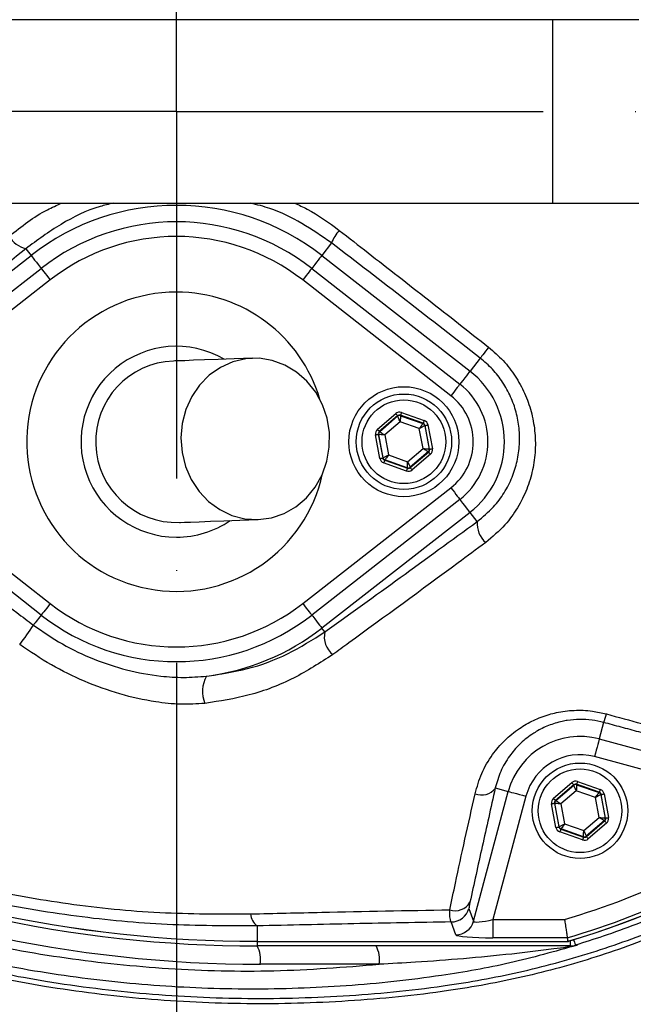
# Model space of a CAD drawing. Extents: x 0 to 10040, y 0 to 6534.
# Drawn here: x 3483 to 3567, y 1185 to 1319 of the extents above; entities that cross this region are included whole.
import ezdxf

# ---------------------------------------------------------------- set-up
doc = ezdxf.new("R2010")
doc.units = 0
doc.header["$LTSCALE"] = 5
doc.header["$MEASUREMENT"] = 0
doc.linetypes.add('GEN7', pattern=[15, 10, -2.5, 0, -2.5])
doc.layers.get('0').update_dxf_attribs({"linetype": 'CONTINUOUS'})
doc.layers.add('7', color=4, linetype='GEN7')
doc.styles.add('ISO', font='GENISO.SHX')
doc.dimstyles.new('GEN-ISO', dxfattribs={"dimtxt": 50, "dimasz": 50, "dimexe": 40, "dimexo": 1, "dimgap": 30, "dimtad": 0, "dimtih": 1, "dimtoh": 1, "dimdec": 1, "dimdsep": 46, "dimtxsty": 'ISO', "dimcen": 2, "dimclrd": 256, "dimclre": 256, "dimclrt": 2, "dimadec": 0, "dimazin": 0, "dimtp": 0.1, "dimtm": 0.1, "dimtfac": 0.05, "dimtdec": 1, "dimtix": 1, "dimtmove": 2, "dimatfit": 3, "dimfxl": 1, "dimtolj": 1, "dimarcsym": 0})

# ---------------------------------------------------------------- blocks, each defined once
blk = doc.blocks.new('*D43')
at = {"color": 3}
for p, q in [((3522.14, 1524.49), (4099, 1524.49)), ((4074, 1341.27), (4074, 1489.49)), ((3755.24, 1306.27), (4099, 1306.27))]:
    blk.add_line(p, q, dxfattribs=at)
for points in [[(4079.83, 1489.49), (4068.16, 1489.49), (4074, 1524.49)], [(4068.16, 1341.27), (4079.83, 1341.27), (4074, 1306.27)]]:
    blk.add_solid(points, dxfattribs=at)
at = {"color": 2, "insert": (4019, 1415.38), "char_height": 50, "attachment_point": 5, "rotation": 90, "style": 'ISO'}
blk.add_mtext('\\A1;218', dxfattribs=at)
blk = doc.blocks.new('*D44')
at = {"color": 3}
for p, q in [((3755.24, 1306.27), (4099, 1306.27)), ((4074, 1271.27), (4074, 1065.92)), ((3487.24, 1030.92), (4099, 1030.92))]:
    blk.add_line(p, q, dxfattribs=at)
for points in [[(4079.83, 1271.27), (4068.16, 1271.27), (4074, 1306.27)], [(4068.16, 1065.92), (4079.83, 1065.92), (4074, 1030.92)]]:
    blk.add_solid(points, dxfattribs=at)
at = {"color": 2, "insert": (4019, 1168.59), "char_height": 50, "attachment_point": 5, "rotation": 90, "style": 'ISO'}
blk.add_mtext('\\A1;275', dxfattribs=at)

msp = doc.modelspace()

# ---------------------------------------------------------------- linework, layer by layer
at = {"color": 7, "linetype": 'Continuous'}
for p, q in [((3473.45, 1318.77), (3555.5, 1318.77)), ((3555.5, 1318.77), (3567.27, 1318.77)), ((3555.5, 1318.77), (3555.5, 1293.77)), ((3473.45, 1293.77), (3555.5, 1293.77)), ((3555.5, 1293.77), (3567.27, 1293.77)), ((3525.38, 1288.35), (3524.06, 1286.65)), ((3464.24, 1270.88), (3484.43, 1286.65)), ((3483.7, 1287.57), (3484.43, 1286.65)), ((3524.06, 1286.65), (3544.25, 1270.88)), ((3465.61, 1269.12), (3485.8, 1284.88)), ((3522.68, 1284.88), (3542.87, 1269.12)), ((3487.03, 1283.31), (3466.84, 1267.54)), ((3541.64, 1267.54), (3521.45, 1283.31)), ((3545.64, 1272.67), (3544.25, 1270.88)), ((3531.63, 1262.96), (3534.12, 1265.1)), ((3534.91, 1265.25), (3538, 1264.16)), ((3534.38, 1264.8), (3531.89, 1262.66)), ((3531.94, 1262.64), (3534.39, 1264.74)), ((3534.73, 1263.98), (3532.64, 1262.19)), ((3534.39, 1264.74), (3534.38, 1264.8)), ((3537.34, 1263.06), (3534.73, 1263.98)), ((3534.77, 1264.87), (3534.78, 1264.81)), ((3537.87, 1263.78), (3534.77, 1264.87)), ((3534.78, 1264.81), (3537.83, 1263.74)), ((3537.83, 1263.74), (3537.87, 1263.78)), ((3531.81, 1262.27), (3531.75, 1262.28)), ((3531.75, 1262.28), (3532.36, 1259.06)), ((3532.4, 1259.09), (3531.81, 1262.27)), ((3531.89, 1262.66), (3531.94, 1262.64)), ((3537.85, 1260.35), (3537.34, 1263.06)), ((3538.13, 1263.48), (3538.09, 1263.44)), ((3538.09, 1263.44), (3538.68, 1260.27)), ((3538.73, 1260.25), (3538.13, 1263.48)), ((3538.52, 1263.55), (3539.13, 1260.32)), ((3531.96, 1258.98), (3531.36, 1262.21)), ((3532.64, 1262.19), (3533.14, 1259.47)), ((3535.75, 1258.55), (3537.85, 1260.35)), ((3538.55, 1259.89), (3536.1, 1257.79)), ((3536.11, 1257.74), (3538.6, 1259.87)), ((3538.86, 1259.57), (3536.37, 1257.43)), ((3538.6, 1259.87), (3538.55, 1259.89)), ((3538.68, 1260.27), (3538.73, 1260.25)), ((3532.36, 1259.06), (3532.4, 1259.09)), ((3535.58, 1257.28), (3532.48, 1258.38)), ((3532.66, 1258.79), (3532.62, 1258.75)), ((3532.62, 1258.75), (3535.71, 1257.66)), ((3535.7, 1257.72), (3532.66, 1258.79)), ((3533.14, 1259.47), (3535.75, 1258.55)), ((3535.71, 1257.66), (3535.7, 1257.72)), ((3536.1, 1257.79), (3536.11, 1257.74)), ((3466.84, 1254.99), (3487.03, 1239.22)), ((3521.45, 1239.22), (3541.64, 1254.99)), ((3485.8, 1237.65), (3465.61, 1253.41)), ((3542.87, 1253.41), (3522.68, 1237.65)), ((3544.25, 1251.65), (3524.06, 1235.89)), ((3545.23, 1250.4), (3544.25, 1251.65)), ((3524.47, 1235.36), (3524.06, 1235.89)), ((3562.46, 1223.03), (3561.86, 1220.78)), ((3561.86, 1220.78), (3592.64, 1212.54)), ((3588.55, 1211.05), (3561.22, 1218.37)), ((3547.7, 1214.1), (3549.46, 1213.62)), ((3555.63, 1212.7), (3558.12, 1214.84)), ((3558.38, 1214.53), (3555.89, 1212.4)), ((3555.94, 1212.38), (3558.39, 1214.48)), ((3558.39, 1214.48), (3558.38, 1214.53)), ((3558.77, 1214.61), (3558.78, 1214.55)), ((3561.87, 1213.52), (3558.77, 1214.61)), ((3558.78, 1214.55), (3561.83, 1213.48)), ((3558.91, 1214.98), (3562, 1213.89)), ((3544.73, 1195.95), (3549.46, 1213.62)), ((3551.87, 1212.98), (3547.37, 1196.18)), ((3558.73, 1213.72), (3556.64, 1211.92)), ((3561.34, 1212.8), (3558.73, 1213.72)), ((3561.85, 1210.08), (3561.34, 1212.8)), ((3561.83, 1213.48), (3561.87, 1213.52)), ((3562.13, 1213.21), (3562.09, 1213.18)), ((3562.09, 1213.18), (3562.68, 1210)), ((3562.73, 1209.99), (3562.13, 1213.21)), ((3562.52, 1213.29), (3563.13, 1210.06)), ((3555.96, 1208.72), (3555.36, 1211.95)), ((3555.81, 1212), (3555.75, 1212.02)), ((3555.75, 1212.02), (3556.36, 1208.79)), ((3556.4, 1208.83), (3555.81, 1212)), ((3555.89, 1212.4), (3555.94, 1212.38)), ((3556.64, 1211.92), (3557.14, 1209.2)), ((3559.75, 1208.29), (3561.85, 1210.08)), ((3562.68, 1210), (3562.73, 1209.99)), ((3556.36, 1208.79), (3556.4, 1208.83)), ((3557.14, 1209.2), (3559.75, 1208.29)), ((3562.55, 1209.63), (3560.1, 1207.53)), ((3560.11, 1207.47), (3562.6, 1209.61)), ((3562.86, 1209.3), (3560.37, 1207.17)), ((3562.6, 1209.61), (3562.55, 1209.63)), ((3559.58, 1207.02), (3556.48, 1208.11)), ((3556.66, 1208.53), (3556.62, 1208.49)), ((3556.62, 1208.49), (3559.71, 1207.4)), ((3559.7, 1207.45), (3556.66, 1208.53)), ((3559.71, 1207.4), (3559.7, 1207.45)), ((3560.1, 1207.53), (3560.11, 1207.47)), ((3544.11, 1197.7), (3544.73, 1195.95)), ((3515.24, 1195.31), (3515.24, 1193.2)), ((3542.32, 1194.1), (3541.7, 1195.85)), ((3547.37, 1196.18), (3557.14, 1196.18)), ((3547.37, 1196.18), (3547.37, 1193.69)), ((3515.24, 1193.2), (3557.57, 1193.2)), ((3515.24, 1193.2), (3515.24, 1192.58)), ((3515.24, 1193.2), (3515.24, 1193.2)), ((3557.89, 1192.58), (3515.24, 1192.58)), ((3557.5, 1193.69), (3547.37, 1193.69)), ((3557.89, 1193.29), (3557.89, 1192.58)), ((3531.88, 1190.08), (3515.68, 1190.08))]:
    msp.add_line(p, q, dxfattribs=at)
for points in [[(3484.43, 1286.65), (3484.48, 1286.58), (3484.58, 1286.45), (3484.73, 1286.26), (3484.92, 1286.01), (3485.15, 1285.72), (3485.4, 1285.4), (3485.68, 1285.05), (3485.8, 1284.88)], [(3524.06, 1286.65), (3524.01, 1286.58), (3523.9, 1286.45), (3523.76, 1286.26), (3523.56, 1286.01), (3523.34, 1285.72), (3523.08, 1285.4), (3522.81, 1285.05), (3522.68, 1284.88)], [(3485.8, 1284.88), (3485.82, 1284.86), (3485.89, 1284.77), (3486, 1284.63), (3486.16, 1284.43), (3486.34, 1284.19), (3486.56, 1283.92), (3486.79, 1283.62), (3487.03, 1283.31)], [(3522.68, 1284.88), (3522.66, 1284.86), (3522.59, 1284.77), (3522.48, 1284.63), (3522.33, 1284.43), (3522.14, 1284.19), (3521.93, 1283.92), (3521.69, 1283.62), (3521.45, 1283.31)], [(3546.79, 1274.14), (3546.57, 1273.86), (3546.36, 1273.59), (3546.17, 1273.34), (3546, 1273.13), (3545.86, 1272.95), (3545.76, 1272.81), (3545.68, 1272.72), (3545.64, 1272.67)], [(3514.59, 1272.65), (3512.1, 1272.56), (3509.92, 1272.48), (3508.08, 1272.41), (3506.56, 1272.36), (3505.37, 1272.31), (3504.52, 1272.28), (3504.01, 1272.27), (3503.84, 1272.26)], [(3515.39, 1250.66), (3517.19, 1250.9), (3518.92, 1251.49), (3520.52, 1252.41), (3521.95, 1253.62), (3523.15, 1255.09), (3524.09, 1256.77), (3524.74, 1258.61), (3525.07, 1260.54), (3525.08, 1262.52), (3524.77, 1264.46), (3524.14, 1266.31), (3523.22, 1268.02), (3522.03, 1269.52), (3520.62, 1270.76), (3519.02, 1271.72), (3517.3, 1272.35), (3515.5, 1272.64), (3513.68, 1272.57), (3511.91, 1272.15), (3510.23, 1271.4), (3508.71, 1270.33), (3507.39, 1268.99), (3506.32, 1267.41), (3505.52, 1265.64), (3505.03, 1263.74), (3504.85, 1261.78), (3505.01, 1259.82), (3505.48, 1257.91), (3506.26, 1256.12), (3507.32, 1254.51), (3508.62, 1253.14), (3510.14, 1252.03), (3511.8, 1251.23), (3513.57, 1250.77), (3515.39, 1250.66)], [(3544.25, 1270.88), (3544.2, 1270.82), (3544.1, 1270.69), (3543.95, 1270.5), (3543.76, 1270.25), (3543.53, 1269.96), (3543.27, 1269.63), (3543, 1269.28), (3542.87, 1269.12)], [(3542.87, 1269.12), (3542.85, 1269.09), (3542.79, 1269.01), (3542.67, 1268.86), (3542.52, 1268.67), (3542.33, 1268.43), (3542.12, 1268.15), (3541.89, 1267.86), (3541.64, 1267.54)], [(3534.12, 1265.1), (3534.17, 1265.04), (3534.22, 1264.99), (3534.26, 1264.93), (3534.3, 1264.89), (3534.33, 1264.85), (3534.36, 1264.82), (3534.37, 1264.8), (3534.38, 1264.8)], [(3534.91, 1265.25), (3534.88, 1265.17), (3534.86, 1265.1), (3534.83, 1265.04), (3534.81, 1264.98), (3534.8, 1264.94), (3534.78, 1264.9), (3534.78, 1264.88), (3534.77, 1264.87)], [(3534.73, 1263.98), (3534.67, 1264.13), (3534.6, 1264.27), (3534.54, 1264.4), (3534.49, 1264.51), (3534.45, 1264.61), (3534.42, 1264.68), (3534.4, 1264.72), (3534.39, 1264.74)], [(3534.78, 1264.81), (3534.78, 1264.8), (3534.78, 1264.75), (3534.77, 1264.67), (3534.77, 1264.57), (3534.76, 1264.44), (3534.75, 1264.3), (3534.74, 1264.14), (3534.73, 1263.98)], [(3537.34, 1263.06), (3537.44, 1263.2), (3537.53, 1263.32), (3537.61, 1263.44), (3537.68, 1263.54), (3537.74, 1263.62), (3537.79, 1263.69), (3537.81, 1263.73), (3537.83, 1263.74)], [(3538, 1264.16), (3537.98, 1264.08), (3537.95, 1264.01), (3537.93, 1263.95), (3537.91, 1263.89), (3537.89, 1263.84), (3537.88, 1263.81), (3537.87, 1263.79), (3537.87, 1263.78)], [(3531.36, 1262.21), (3531.44, 1262.22), (3531.51, 1262.24), (3531.58, 1262.25), (3531.64, 1262.26), (3531.68, 1262.27), (3531.72, 1262.28), (3531.74, 1262.28), (3531.75, 1262.28)], [(3531.63, 1262.96), (3531.68, 1262.91), (3531.72, 1262.85), (3531.77, 1262.8), (3531.81, 1262.75), (3531.84, 1262.71), (3531.86, 1262.69), (3531.88, 1262.67), (3531.89, 1262.66)], [(3532.64, 1262.19), (3532.48, 1262.2), (3532.32, 1262.22), (3532.18, 1262.23), (3532.05, 1262.24), (3531.95, 1262.25), (3531.87, 1262.26), (3531.83, 1262.26), (3531.81, 1262.27)], [(3531.94, 1262.64), (3531.96, 1262.63), (3532, 1262.61), (3532.06, 1262.56), (3532.15, 1262.51), (3532.25, 1262.44), (3532.37, 1262.36), (3532.5, 1262.27), (3532.64, 1262.19)], [(3538.09, 1263.44), (3538.07, 1263.43), (3538.03, 1263.41), (3537.96, 1263.37), (3537.86, 1263.33), (3537.75, 1263.27), (3537.62, 1263.21), (3537.49, 1263.14), (3537.34, 1263.06)], [(3538.13, 1263.48), (3538.14, 1263.48), (3538.16, 1263.48), (3538.2, 1263.49), (3538.25, 1263.5), (3538.31, 1263.51), (3538.37, 1263.52), (3538.45, 1263.53), (3538.52, 1263.55)], [(3537.85, 1260.35), (3538.01, 1260.33), (3538.16, 1260.32), (3538.31, 1260.3), (3538.43, 1260.29), (3538.53, 1260.28), (3538.61, 1260.27), (3538.66, 1260.27), (3538.68, 1260.27)], [(3538.55, 1259.89), (3538.53, 1259.9), (3538.49, 1259.93), (3538.42, 1259.97), (3538.34, 1260.03), (3538.23, 1260.1), (3538.11, 1260.17), (3537.98, 1260.26), (3537.85, 1260.35)], [(3538.6, 1259.87), (3538.6, 1259.86), (3538.62, 1259.85), (3538.64, 1259.82), (3538.68, 1259.78), (3538.72, 1259.73), (3538.76, 1259.68), (3538.81, 1259.63), (3538.86, 1259.57)], [(3538.73, 1260.25), (3538.74, 1260.25), (3538.76, 1260.25), (3538.8, 1260.26), (3538.85, 1260.27), (3538.91, 1260.28), (3538.98, 1260.29), (3539.05, 1260.31), (3539.13, 1260.32)], [(3531.96, 1258.98), (3532.04, 1259), (3532.11, 1259.01), (3532.18, 1259.02), (3532.24, 1259.03), (3532.29, 1259.04), (3532.32, 1259.05), (3532.35, 1259.06), (3532.36, 1259.06)], [(3532.4, 1259.09), (3532.42, 1259.1), (3532.46, 1259.12), (3532.53, 1259.16), (3532.62, 1259.21), (3532.73, 1259.26), (3532.86, 1259.33), (3533, 1259.4), (3533.14, 1259.47)], [(3532.62, 1258.75), (3532.61, 1258.74), (3532.61, 1258.72), (3532.59, 1258.69), (3532.58, 1258.64), (3532.56, 1258.58), (3532.53, 1258.52), (3532.51, 1258.45), (3532.48, 1258.38)], [(3533.14, 1259.47), (3533.05, 1259.34), (3532.96, 1259.21), (3532.88, 1259.09), (3532.8, 1258.99), (3532.74, 1258.91), (3532.7, 1258.85), (3532.67, 1258.81), (3532.66, 1258.79)], [(3535.7, 1257.72), (3535.7, 1257.74), (3535.71, 1257.78), (3535.71, 1257.86), (3535.72, 1257.97), (3535.72, 1258.09), (3535.73, 1258.23), (3535.74, 1258.39), (3535.75, 1258.55)], [(3535.75, 1258.55), (3535.82, 1258.4), (3535.88, 1258.26), (3535.94, 1258.13), (3535.99, 1258.02), (3536.04, 1257.92), (3536.07, 1257.85), (3536.09, 1257.81), (3536.1, 1257.79)], [(3535.71, 1257.66), (3535.71, 1257.65), (3535.7, 1257.63), (3535.69, 1257.6), (3535.67, 1257.55), (3535.65, 1257.49), (3535.63, 1257.43), (3535.61, 1257.36), (3535.58, 1257.28)], [(3536.11, 1257.74), (3536.11, 1257.73), (3536.13, 1257.71), (3536.15, 1257.68), (3536.18, 1257.64), (3536.22, 1257.6), (3536.27, 1257.55), (3536.32, 1257.49), (3536.37, 1257.43)], [(3541.64, 1254.99), (3541.89, 1254.68), (3542.12, 1254.38), (3542.33, 1254.1), (3542.52, 1253.86), (3542.67, 1253.67), (3542.79, 1253.52), (3542.85, 1253.44), (3542.87, 1253.41)], [(3544.25, 1251.65), (3544.2, 1251.72), (3544.1, 1251.85), (3543.95, 1252.04), (3543.76, 1252.28), (3543.53, 1252.57), (3543.27, 1252.9), (3543, 1253.25), (3542.87, 1253.41)], [(3504.64, 1250.27), (3504.81, 1250.28), (3505.32, 1250.3), (3506.17, 1250.33), (3507.35, 1250.37), (3508.87, 1250.43), (3510.72, 1250.49), (3512.89, 1250.57), (3515.39, 1250.66)], [(3487.03, 1239.22), (3486.79, 1238.91), (3486.56, 1238.61), (3486.34, 1238.34), (3486.16, 1238.1), (3486, 1237.9), (3485.89, 1237.76), (3485.82, 1237.67), (3485.8, 1237.65)], [(3521.45, 1239.22), (3521.69, 1238.91), (3521.93, 1238.61), (3522.14, 1238.34), (3522.33, 1238.1), (3522.48, 1237.9), (3522.59, 1237.76), (3522.66, 1237.67), (3522.68, 1237.65)], [(3485.8, 1237.65), (3485.79, 1237.63), (3485.61, 1237.41), (3485.45, 1237.19), (3485.29, 1236.99), (3485.13, 1236.79), (3484.99, 1236.61), (3484.86, 1236.44), (3484.75, 1236.3)], [(3522.68, 1237.65), (3522.81, 1237.49), (3523.08, 1237.13), (3523.34, 1236.81), (3523.56, 1236.52), (3523.76, 1236.27), (3523.9, 1236.08), (3524.01, 1235.95), (3524.06, 1235.89)], [(3561.86, 1220.78), (3561.84, 1220.72), (3561.8, 1220.56), (3561.74, 1220.33), (3561.66, 1220.03), (3561.57, 1219.67), (3561.46, 1219.27), (3561.34, 1218.83), (3561.22, 1218.37)], [(3558.12, 1214.84), (3558.17, 1214.78), (3558.22, 1214.72), (3558.26, 1214.67), (3558.3, 1214.63), (3558.33, 1214.59), (3558.36, 1214.56), (3558.37, 1214.54), (3558.38, 1214.53)], [(3558.73, 1213.72), (3558.67, 1213.87), (3558.6, 1214.01), (3558.54, 1214.14), (3558.49, 1214.25), (3558.45, 1214.35), (3558.42, 1214.42), (3558.4, 1214.46), (3558.39, 1214.48)], [(3558.78, 1214.55), (3558.78, 1214.53), (3558.78, 1214.48), (3558.77, 1214.41), (3558.77, 1214.3), (3558.76, 1214.18), (3558.75, 1214.04), (3558.74, 1213.88), (3558.73, 1213.72)], [(3558.91, 1214.98), (3558.88, 1214.91), (3558.86, 1214.84), (3558.83, 1214.78), (3558.81, 1214.72), (3558.8, 1214.67), (3558.78, 1214.64), (3558.78, 1214.62), (3558.77, 1214.61)], [(3549.46, 1213.62), (3549.53, 1213.61), (3549.68, 1213.57), (3549.91, 1213.5), (3550.21, 1213.42), (3550.57, 1213.33), (3550.98, 1213.22), (3551.42, 1213.1), (3551.87, 1212.98)], [(3555.63, 1212.7), (3555.68, 1212.64), (3555.72, 1212.59), (3555.77, 1212.54), (3555.81, 1212.49), (3555.84, 1212.45), (3555.86, 1212.42), (3555.88, 1212.41), (3555.89, 1212.4)], [(3561.34, 1212.8), (3561.44, 1212.93), (3561.53, 1213.06), (3561.61, 1213.17), (3561.68, 1213.28), (3561.74, 1213.36), (3561.79, 1213.42), (3561.81, 1213.46), (3561.83, 1213.48)], [(3562.09, 1213.18), (3562.07, 1213.17), (3562.03, 1213.15), (3561.96, 1213.11), (3561.86, 1213.06), (3561.75, 1213.01), (3561.62, 1212.94), (3561.49, 1212.87), (3561.34, 1212.8)], [(3562, 1213.89), (3561.98, 1213.82), (3561.95, 1213.75), (3561.93, 1213.69), (3561.91, 1213.63), (3561.89, 1213.58), (3561.88, 1213.55), (3561.87, 1213.52), (3561.87, 1213.52)], [(3562.13, 1213.21), (3562.14, 1213.21), (3562.16, 1213.22), (3562.2, 1213.23), (3562.25, 1213.23), (3562.31, 1213.25), (3562.37, 1213.26), (3562.45, 1213.27), (3562.52, 1213.29)], [(3555.36, 1211.95), (3555.44, 1211.96), (3555.51, 1211.98), (3555.58, 1211.99), (3555.64, 1212), (3555.68, 1212.01), (3555.72, 1212.02), (3555.74, 1212.02), (3555.75, 1212.02)], [(3556.64, 1211.92), (3556.48, 1211.94), (3556.32, 1211.95), (3556.18, 1211.97), (3556.05, 1211.98), (3555.95, 1211.99), (3555.87, 1212), (3555.83, 1212), (3555.81, 1212)], [(3555.94, 1212.38), (3555.96, 1212.37), (3556, 1212.34), (3556.06, 1212.3), (3556.15, 1212.24), (3556.25, 1212.17), (3556.37, 1212.1), (3556.5, 1212.01), (3556.64, 1211.92)], [(3562.55, 1209.63), (3562.53, 1209.64), (3562.49, 1209.66), (3562.42, 1209.71), (3562.34, 1209.76), (3562.23, 1209.83), (3562.11, 1209.91), (3561.98, 1210), (3561.85, 1210.08)], [(3561.85, 1210.08), (3562.01, 1210.07), (3562.16, 1210.05), (3562.31, 1210.04), (3562.43, 1210.03), (3562.53, 1210.02), (3562.61, 1210.01), (3562.66, 1210.01), (3562.68, 1210)], [(3562.73, 1209.99), (3562.74, 1209.99), (3562.76, 1209.99), (3562.8, 1210), (3562.85, 1210.01), (3562.91, 1210.02), (3562.98, 1210.03), (3563.05, 1210.04), (3563.13, 1210.06)], [(3555.96, 1208.72), (3556.04, 1208.73), (3556.11, 1208.75), (3556.18, 1208.76), (3556.24, 1208.77), (3556.29, 1208.78), (3556.32, 1208.79), (3556.35, 1208.79), (3556.36, 1208.79)], [(3556.4, 1208.83), (3556.42, 1208.84), (3556.46, 1208.86), (3556.53, 1208.9), (3556.62, 1208.94), (3556.73, 1209), (3556.86, 1209.06), (3557, 1209.13), (3557.14, 1209.2)], [(3557.14, 1209.2), (3557.05, 1209.07), (3556.96, 1208.95), (3556.88, 1208.83), (3556.8, 1208.73), (3556.74, 1208.65), (3556.7, 1208.58), (3556.67, 1208.54), (3556.66, 1208.53)], [(3562.6, 1209.61), (3562.6, 1209.6), (3562.62, 1209.58), (3562.64, 1209.56), (3562.68, 1209.52), (3562.72, 1209.47), (3562.76, 1209.42), (3562.81, 1209.36), (3562.86, 1209.3)], [(3556.62, 1208.49), (3556.61, 1208.48), (3556.61, 1208.46), (3556.59, 1208.42), (3556.58, 1208.38), (3556.56, 1208.32), (3556.53, 1208.26), (3556.51, 1208.19), (3556.48, 1208.11)], [(3559.71, 1207.4), (3559.71, 1207.39), (3559.7, 1207.37), (3559.69, 1207.33), (3559.67, 1207.29), (3559.65, 1207.23), (3559.63, 1207.16), (3559.61, 1207.09), (3559.58, 1207.02)], [(3559.7, 1207.45), (3559.7, 1207.47), (3559.71, 1207.52), (3559.71, 1207.6), (3559.72, 1207.7), (3559.72, 1207.83), (3559.73, 1207.97), (3559.74, 1208.13), (3559.75, 1208.29)], [(3559.75, 1208.29), (3559.82, 1208.14), (3559.88, 1208), (3559.94, 1207.87), (3559.99, 1207.75), (3560.04, 1207.66), (3560.07, 1207.59), (3560.09, 1207.55), (3560.1, 1207.53)], [(3560.11, 1207.47), (3560.11, 1207.47), (3560.13, 1207.45), (3560.15, 1207.42), (3560.18, 1207.38), (3560.22, 1207.34), (3560.27, 1207.28), (3560.32, 1207.23), (3560.37, 1207.17)], [(3558.38, 1193.44), (3558.41, 1193.33), (3558.48, 1193.11), (3558.53, 1192.93), (3558.57, 1192.8), (3558.6, 1192.72), (3558.61, 1192.68)]]:
    msp.add_lwpolyline(points, dxfattribs=at)
for centre, radius in [((3504.24, 1306.27), 162.5), ((3504.24, 1306.27), 160), ((3535.24, 1261.27), 7.5), ((3535.24, 1261.27), 6.5), ((3535.24, 1261.27), 5.7), ((3559.24, 1211), 6.5), ((3559.24, 1211), 5.7)]:
    msp.add_circle(centre, radius, dxfattribs=at)
for centre, radius, start, end in [((3504.24, 1306.27), 162.5, 90, 270), ((3504.24, 1306.27), 162.5, 270, 0), ((3504.24, 1261.27), 32.2, 52.0201, 127.9799), ((3504.24, 1261.27), 29.96, 52.0201, 127.9799), ((3484.52, 1290.98), 3.5, 209.0573, 256.4755), ((3504.24, 1261.27), 27.96, 52.0201, 127.9799), ((3531.11, 1286.04), 6.17, 139.3049, 158.0448), ((3504.24, 1261.27), 20.39, 90, 347.6961), ((3504.24, 1261.27), 20.39, 16.4548, 90), ((3524.24, 1306.27), 117.88, 286.424, 346.1844), ((3524.24, 1306.27), 117.87, 286.4237, 345.8468), ((3504.24, 1261.27), 13, 59.8712, 270), ((3504.24, 1261.27), 11, 92.0755, 272.0755), ((3536.74, 1261.27), 12.2, 307.9799, 52.0201), ((3536.74, 1261.27), 9.96, 0, 52.0201), ((3536.74, 1261.27), 7.96, 307.9799, 52.0201), ((3534.65, 1264.44), 0.4, 70.5937, 130.5742), ((3537.69, 1263.36), 0.4, 10.5934, 70.574), ((3532.2, 1262.34), 0.4, 130.5942, 190.5731), ((3536.74, 1261.27), 9.96, 307.9799, 0), ((3538.29, 1260.19), 0.4, 310.5949, 10.5723), ((3532.79, 1259.17), 0.4, 190.5946, 250.5725), ((3535.84, 1258.09), 0.4, 250.5937, 310.5742), ((3504.24, 1261.27), 13, 270, 304.2797), ((3548.61, 1250.11), 3.39, 175.0909, 229.1498), ((3504.24, 1261.27), 27.96, 232.0201, 307.9799), ((3504.24, 1261.27), 29.96, 232.0201, 307.9799), ((3452.03, 1257.3), 38.88, 322.5141, 327.303), ((3504.24, 1261.27), 32.2, 277.2767, 307.9799), ((3527.46, 1234.67), 3.07, 167.0174, 231.3788), ((3512.24, 1227.24), 4.44, 152.0162, 201.4116), ((3552.82, 1226.72), 10.33, 339.0087, 345.7633), ((3559.24, 1211), 10.12, 75, 165), ((3559.24, 1211), 7.63, 75, 165), ((3545.83, 1215.46), 2.32, 247.4702, 323.8778), ((3558.65, 1214.17), 0.4, 70.5938, 130.5728), ((3561.69, 1213.1), 0.4, 10.5937, 70.573), ((3556.2, 1212.08), 0.4, 130.5964, 190.5718), ((3524.24, 1306.27), 114.9, 286.6365, 304.0321), ((3562.29, 1209.93), 0.4, 310.595, 10.5722), ((3515.24, 1364.58), 172, 245, 270), ((3515.24, 1364.58), 171.38, 245, 270), ((3515.24, 1364.58), 171.37, 245, 270), ((3556.79, 1208.9), 0.4, 190.5953, 250.5728), ((3524.24, 1306.27), 117.39, 286.4578, 304.0321), ((3559.84, 1207.83), 0.4, 250.5952, 310.5717), ((3515.68, 1364.58), 174.5, 245, 270), ((3542.25, 1199.67), 2.29, 250.5827, 330.1692), ((3516.69, 1197.16), 2.35, 185.3904, 231.8834), ((3541.69, 1198.36), 2.51, 270.1206, 344.6973), ((3542.31, 1196.61), 2.51, 270.1206, 344.6971), ((3511.75, 1190.68), 3.97, 351.2206, 28.4816), ((3527.96, 1190.68), 3.97, 351.2206, 28.4815), ((3558.01, 1191.6), 0.976, 90.8931, 125.6693), ((3557.89, 1195.06), 2.49, 270.0014, 286.9293)]:
    msp.add_arc(centre, radius, start, end, dxfattribs=at)
for centre, major_axis, ratio, start_param, end_param in [((3534.64, 1264.49), (0.147, -0.787), 0.999797, 2.618082, 3.665103), ((3534.64, 1264.49), (-0.074, 0.393), 0.999391, 5.759674, 6.806696), ((3537.74, 1263.4), (0.304, 0.26), 0.999391, 5.759674, 6.806696), ((3537.74, 1263.4), (-0.608, -0.521), 0.999797, 2.618082, 3.665103), ((3532.15, 1262.36), (0.755, -0.266), 0.999797, 2.618082, 3.665103), ((3532.15, 1262.36), (0.377, -0.133), 0.999391, 2.618082, 3.665103), ((3538.34, 1260.17), (0.377, -0.133), 0.999391, 5.759674, 6.806696), ((3538.34, 1260.17), (-0.755, 0.266), 0.999797, 2.618082, 3.665103), ((3532.75, 1259.13), (0.608, 0.521), 0.999797, 2.618082, 3.665103), ((3532.75, 1259.13), (0.304, 0.26), 0.999391, 2.618082, 3.665103), ((3535.85, 1258.04), (-0.147, 0.787), 0.999797, 2.618082, 3.665103), ((3535.85, 1258.04), (-0.074, 0.393), 0.999391, 2.618082, 3.665103), ((3558.64, 1214.23), (0.147, -0.787), 0.999797, 2.618082, 3.665103), ((3558.64, 1214.23), (-0.074, 0.393), 0.999391, 5.759674, 6.806696), ((3556.15, 1212.09), (0.755, -0.266), 0.999797, 2.618082, 3.665103), ((3561.74, 1213.14), (0.304, 0.26), 0.999391, 5.759674, 6.806696), ((3561.74, 1213.14), (-0.608, -0.521), 0.999797, 2.618082, 3.665103), ((3556.15, 1212.09), (0.377, -0.133), 0.999391, 2.618082, 3.665103), ((3562.34, 1209.91), (0.377, -0.133), 0.999391, 5.759674, 6.806696), ((3562.34, 1209.91), (-0.755, 0.266), 0.999797, 2.618082, 3.665103), ((3556.75, 1208.87), (0.608, 0.521), 0.999797, 2.618082, 3.665103), ((3556.75, 1208.87), (0.304, 0.26), 0.999391, 2.618082, 3.665103), ((3559.85, 1207.78), (-0.074, 0.393), 0.999391, 2.618082, 3.665103), ((3559.85, 1207.78), (-0.147, 0.787), 0.999797, 2.618082, 3.665103), ((3547.49, 1196.62), (2.76, 0.68), 0.139921, 3.11717, 4.635607), ((3547.49, 1194.13), (5.18, 0.01), 0.084464, 3.17115, 4.689586)]:
    msp.add_ellipse(centre, major_axis=major_axis, ratio=ratio, start_param=start_param, end_param=end_param, dxfattribs=at)
for points, knots in [([(3707.38, 1158.67), (3710.22, 1163.53), (3715.89, 1173.22), (3723.08, 1188.43), (3729.27, 1204), (3734.36, 1219.92), (3738.35, 1236.12), (3741.22, 1252.53), (3742.93, 1268.64), (3743.54, 1284.34), (3743.29, 1299.57), (3742.01, 1314.69), (3739.78, 1329.66), (3736.6, 1344.41), (3732.38, 1359.34), (3727.01, 1374.37), (3720.43, 1389.4), (3712.82, 1403.9), (3704.33, 1417.87), (3694.85, 1431.11), (3684.49, 1443.6), (3673.6, 1454.96), (3662.32, 1465.23), (3650.73, 1474.44), (3638.6, 1482.9), (3625.87, 1490.39), (3612.69, 1496.95), (3598.74, 1502.75), (3584.05, 1507.67), (3568.64, 1511.61), (3553.01, 1514.4), (3537.22, 1516.02), (3521.38, 1516.49), (3505.57, 1515.91), (3490.35, 1514.13), (3475.8, 1511.35), (3461.96, 1507.68), (3448.45, 1503.08), (3435.33, 1497.57), (3422.74, 1491.19), (3413.46, 1485.75), (3408.43, 1482.44), (3407.28, 1481.68)], [0, 0, 0, 0, 0.027607, 0.055107, 0.082517, 0.109856, 0.137145, 0.164404, 0.191653, 0.216636, 0.241553, 0.266376, 0.29112, 0.315801, 0.340437, 0.367281, 0.394113, 0.420945, 0.447677, 0.4743, 0.500834, 0.527302, 0.551525, 0.575727, 0.599924, 0.624102, 0.648177, 0.672152, 0.698216, 0.724212, 0.750167, 0.77611, 0.802063, 0.827942, 0.8537, 0.87721, 0.90063, 0.923965, 0.947226, 0.970425, 0.993234, 1, 1, 1, 1]), ([(3596.52, 1209.01), (3593.95, 1207.2), (3588.8, 1203.57), (3580.32, 1198.76), (3571.21, 1194.5), (3561.47, 1190.95), (3551.49, 1188.22), (3540.22, 1186.17), (3527.66, 1184.92), (3513.85, 1184.53), (3500, 1185.19), (3486.82, 1186.82), (3474.38, 1189.29), (3462.69, 1192.44), (3451.24, 1196.34), (3440.11, 1200.95), (3429.3, 1206.29), (3418.87, 1212.37), (3408.83, 1219.15), (3399.3, 1226.55), (3390.31, 1234.5), (3382.81, 1242.11), (3376.57, 1249.14), (3371.49, 1255.52), (3366.88, 1262.3), (3362.85, 1269.66), (3359.55, 1277.63), (3357.01, 1286.07), (3355.35, 1294.77), (3354.63, 1303.63), (3354.81, 1312.52), (3355.84, 1320.73), (3357.51, 1328.19), (3359.6, 1334.89), (3362.3, 1341.6), (3365.7, 1348.19), (3369.8, 1354.6), (3374.34, 1360.65), (3380.49, 1367.94), (3388.48, 1376.32), (3398.61, 1385.47), (3409.45, 1393.89), (3420.87, 1401.46), (3432.82, 1408.11), (3445.22, 1413.85), (3458.05, 1418.67), (3470.79, 1422.4), (3483.33, 1425.09), (3495.58, 1426.87), (3507.9, 1427.82), (3519.55, 1427.93), (3530.45, 1427.38), (3540.6, 1426.28), (3550.64, 1424.5), (3560.47, 1421.93), (3570.04, 1418.5), (3579.29, 1414.3), (3588.17, 1409.34), (3593.8, 1405.54), (3596.52, 1403.53), (3596.52, 1403.52)], [0, 0, 0, 0, 0.015332, 0.030665, 0.047482, 0.064359, 0.08124, 0.098061, 0.120381, 0.142779, 0.165173, 0.187488, 0.20692, 0.226431, 0.245971, 0.265487, 0.284925, 0.304718, 0.324581, 0.344473, 0.364345, 0.384147, 0.397765, 0.411419, 0.425032, 0.438592, 0.452869, 0.467188, 0.481462, 0.495739, 0.510063, 0.524341, 0.535725, 0.547132, 0.558517, 0.571078, 0.583684, 0.596324, 0.60893, 0.631492, 0.65412, 0.676743, 0.699297, 0.721397, 0.743571, 0.765741, 0.787834, 0.807727, 0.827678, 0.847629, 0.867524, 0.884122, 0.900759, 0.917379, 0.933954, 0.950432, 0.966967, 0.983501, 0.999978, 1, 1, 1, 1]), ([(3597.4, 1401.94), (3597.01, 1402.23), (3593.94, 1404.54), (3587.96, 1408.58), (3579.16, 1413.53), (3569.98, 1417.72), (3560.48, 1421.14), (3550.7, 1423.71), (3540.7, 1425.51), (3530.58, 1426.62), (3519.69, 1427.18), (3508.05, 1427.09), (3495.72, 1426.15), (3483.46, 1424.38), (3470.91, 1421.68), (3458.17, 1417.94), (3445.35, 1413.1), (3432.96, 1407.34), (3421.02, 1400.66), (3409.63, 1393.08), (3398.83, 1384.64), (3388.73, 1375.47), (3380.8, 1367.09), (3374.71, 1359.84), (3370.25, 1353.85), (3366.21, 1347.52), (3362.87, 1341.01), (3360.23, 1334.41), (3358.18, 1327.82), (3356.55, 1320.48), (3355.54, 1312.41), (3355.36, 1303.67), (3356.07, 1294.97), (3357.7, 1286.42), (3360.18, 1278.11), (3363.41, 1270.26), (3367.37, 1262.99), (3371.91, 1256.28), (3376.92, 1249.95), (3383.1, 1242.96), (3390.56, 1235.35), (3399.51, 1227.38), (3409.02, 1219.96), (3419.03, 1213.17), (3429.44, 1207.07), (3440.24, 1201.71), (3451.37, 1197.08), (3462.82, 1193.17), (3474.51, 1190.01), (3486.96, 1187.54), (3500.14, 1185.91), (3514, 1185.26), (3527.82, 1185.67), (3540.35, 1186.94), (3551.57, 1189.01), (3561.48, 1191.75), (3571.14, 1195.29), (3580.39, 1199.63), (3589.21, 1204.68), (3594.67, 1208.63), (3597.4, 1210.6)], [0, 0, 0, 0, 0.002364, 0.01872, 0.035134, 0.051548, 0.067905, 0.084427, 0.100995, 0.11758, 0.134126, 0.154031, 0.173994, 0.193955, 0.213858, 0.235956, 0.25813, 0.280309, 0.302413, 0.32494, 0.347536, 0.370138, 0.392672, 0.405128, 0.417616, 0.430072, 0.442482, 0.453674, 0.464888, 0.476079, 0.490111, 0.504189, 0.518221, 0.532252, 0.546328, 0.560362, 0.573781, 0.587252, 0.600764, 0.61424, 0.634021, 0.653874, 0.673746, 0.693589, 0.713363, 0.732807, 0.752331, 0.771879, 0.791398, 0.810838, 0.833158, 0.85556, 0.877965, 0.900292, 0.916997, 0.933762, 0.950522, 0.967223, 0.983612, 1, 1, 1, 1]), ([(3558.61, 1419.85), (3561.16, 1419.02), (3566.26, 1417.37), (3574.45, 1413.92), (3583.13, 1409.47), (3592.1, 1403.79), (3600.54, 1397.35), (3608.22, 1390.32), (3615.11, 1382.79), (3621.24, 1374.85), (3626.68, 1366.44), (3631.41, 1357.57), (3635.36, 1348.3), (3638.53, 1338.69), (3640.88, 1328.84), (3642.39, 1318.87), (3643.02, 1308.84), (3642.8, 1298.82), (3641.76, 1288.86), (3639.89, 1279.02), (3637.17, 1269.39), (3633.66, 1260), (3629.37, 1250.94), (3624.35, 1242.28), (3618.6, 1234.08), (3612.18, 1226.39), (3605.14, 1219.26), (3597.15, 1212.42), (3588.7, 1206.45), (3579.9, 1201.32), (3571.32, 1197.21), (3564.16, 1194.43), (3559.88, 1193.08), (3558.61, 1192.68)], [0, 0, 0, 0, 0.026526, 0.053052, 0.0879563, 0.1230006, 0.158045, 0.1929494, 0.2259151, 0.2589987, 0.2920822, 0.325048, 0.3583482, 0.39177, 0.4251916, 0.4584918, 0.4914562, 0.5245384, 0.5576205, 0.5905847, 0.623549, 0.6566311, 0.689713, 0.7226771, 0.7556416, 0.7887237, 0.8218058, 0.85477, 0.8927046, 0.9240774, 0.9555008, 0.9868736, 1, 1, 1, 1]), ([(3481.46, 1289.28), (3483.12, 1290.6), (3485.34, 1292.36), (3487.94, 1293.48), (3488.59, 1293.77)], [0, 0, 0, 0, 0.747861, 1, 1, 1, 1]), ([(3495.6, 1293.77), (3495.01, 1293.63), (3492.51, 1293.03), (3488.41, 1291.02), (3485.27, 1288.72), (3483.7, 1287.57)], [0, 0, 0, 0, 0.133996, 0.566992, 1, 1, 1, 1]), ([(3525.38, 1288.35), (3524.05, 1289.27), (3521.39, 1291.11), (3517.66, 1292.93), (3515.25, 1293.55), (3514.39, 1293.77)], [0, 0, 0, 0, 0.391455, 0.782997, 1, 1, 1, 1]), ([(3520.36, 1293.77), (3520.93, 1293.51), (3523.09, 1292.54), (3525.01, 1291.11), (3526.43, 1290.06)], [0, 0, 0, 0, 0.264802, 1, 1, 1, 1]), ([(3526.43, 1290.06), (3527.74, 1289.05), (3531.79, 1285.9), (3538.58, 1280.6), (3544.06, 1276.3), (3546.79, 1274.14)], [0, 0, 0, 0, 0.1931508, 0.5962655, 1, 1, 1, 1]), ([(3545.64, 1272.67), (3542.27, 1275.29), (3535.52, 1280.55), (3528.77, 1285.74), (3525.38, 1288.35)], [0, 0, 0, 0, 0.499411, 1, 1, 1, 1]), ([(3483.7, 1287.57), (3480.37, 1284.82), (3473.7, 1279.31), (3467.23, 1273.9), (3464, 1271.19)], [0, 0, 0, 0, 0.499417, 1, 1, 1, 1]), ([(3546.79, 1274.14), (3547.47, 1273.56), (3548.82, 1272.38), (3550.46, 1270.24), (3551.75, 1267.9), (3552.64, 1265.38), (3553.13, 1262.77), (3553.2, 1260.08), (3552.84, 1257.4), (3552.03, 1254.74), (3550.77, 1252.22), (3548.95, 1249.69), (3547.3, 1248.31), (3546.39, 1247.54)], [0, 0, 0, 0, 0.084121, 0.168248, 0.252568, 0.336906, 0.422648, 0.508412, 0.5986, 0.688807, 0.784725, 0.880647, 1, 1, 1, 1]), ([(3545.23, 1250.4), (3546, 1251.03), (3547.4, 1252.18), (3548.95, 1254.28), (3550.03, 1256.38), (3550.73, 1258.61), (3551.05, 1260.85), (3550.99, 1263.1), (3550.6, 1265.3), (3549.84, 1267.41), (3548.75, 1269.39), (3547.36, 1271.19), (3546.22, 1272.17), (3545.64, 1272.67)], [0, 0, 0, 0, 0.120432, 0.217154, 0.313865, 0.40438, 0.494866, 0.580365, 0.665833, 0.749514, 0.833173, 0.916588, 1, 1, 1, 1]), ([(3464.48, 1251.96), (3467.83, 1249.32), (3473.79, 1244.62), (3480.58, 1239.43), (3483.99, 1236.86), (3484.75, 1236.3)], [0, 0, 0, 0, 0.499412, 0.889605, 1, 1, 1, 1]), ([(3524.47, 1235.36), (3527.88, 1237.82), (3534.72, 1242.73), (3541.72, 1247.84), (3545.23, 1250.4)], [0, 0, 0, 0, 0.499429, 1, 1, 1, 1]), ([(3546.39, 1247.54), (3545.13, 1246.61), (3538.83, 1241.96), (3531.88, 1236.87), (3526.27, 1232.8), (3525.54, 1232.27)], [0, 0, 0, 0, 0.178677, 0.893783, 1, 1, 1, 1]), ([(3484.75, 1236.3), (3486.04, 1235.4), (3488.66, 1233.6), (3492.95, 1231.58), (3497.46, 1230.09), (3501.57, 1229.33), (3505.23, 1229.09), (3507.29, 1229.25), (3508.32, 1229.33)], [0, 0, 0, 0, 0.1870339, 0.3773757, 0.5627288, 0.7516874, 0.8750589, 1, 1, 1, 1]), ([(3508.32, 1229.33), (3510.21, 1229.61), (3514.08, 1230.19), (3519.55, 1232.24), (3522.81, 1234.31), (3524.47, 1235.36)], [0, 0, 0, 0, 0.319134, 0.654849, 1, 1, 1, 1]), ([(3508.11, 1225.63), (3507.01, 1225.56), (3504.8, 1225.43), (3500.91, 1225.83), (3496.49, 1226.82), (3491.72, 1228.55), (3487.11, 1230.79), (3484.3, 1232.68), (3482.88, 1233.64)], [0, 0, 0, 0, 0.125389, 0.253227, 0.437915, 0.626614, 0.811924, 1, 1, 1, 1]), ([(3525.54, 1232.27), (3523.81, 1231.15), (3520.29, 1228.87), (3514.38, 1226.6), (3510.15, 1225.94), (3508.11, 1225.63)], [0, 0, 0, 0, 0.335453, 0.68025, 1, 1, 1, 1]), ([(3558.83, 1192.68), (3555.79, 1191.83), (3549.71, 1190.11), (3539.19, 1188.26), (3527.37, 1186.99), (3514.27, 1186.54), (3501.15, 1187.04), (3488.12, 1188.49), (3475.45, 1190.86), (3463.2, 1194.1), (3451.37, 1198.12), (3439.85, 1202.96), (3428.78, 1208.54), (3418.37, 1214.76), (3408.58, 1221.47), (3402.54, 1226.4), (3399.52, 1228.86)], [0, 0, 0, 0, 0.055772, 0.111555, 0.188553, 0.265855, 0.34326, 0.420562, 0.497559, 0.570907, 0.644431, 0.717954, 0.7913, 0.863062, 0.931531, 1, 1, 1, 1]), ([(3544.94, 1213.32), (3545.21, 1214.25), (3545.74, 1216.1), (3547.15, 1218.54), (3548.91, 1220.61), (3550.81, 1222.17), (3552.87, 1223.35), (3554.6, 1224.02), (3556.46, 1224.49), (3558.43, 1224.74), (3560.75, 1224.66), (3562.2, 1224.33), (3562.83, 1224.18)], [0, 0, 0, 0, 0.137549, 0.275006, 0.38864, 0.502181, 0.595512, 0.688781, 0.730374, 0.827465, 0.924497, 1, 1, 1, 1]), ([(3562.46, 1223.03), (3561.94, 1223.14), (3560.3, 1223.52), (3558.35, 1223.46), (3556.39, 1223.1), (3554.92, 1222.64), (3553.57, 1221.98), (3552.23, 1221.12), (3550.93, 1220.06), (3549.49, 1218.36), (3548.34, 1216.36), (3547.91, 1214.85), (3547.7, 1214.1)], [0, 0, 0, 0, 0.073247, 0.228673, 0.262343, 0.356985, 0.45172, 0.488936, 0.603708, 0.71859, 0.859244, 1, 1, 1, 1]), ([(3562.83, 1224.18), (3564.44, 1223.75), (3570.87, 1221.99), (3577.29, 1220.23), (3582.1, 1218.91)], [0, 0, 0, 0, 0.249862, 1, 1, 1, 1]), ([(3419.45, 1216.91), (3422.79, 1214.86), (3429.6, 1210.68), (3440.38, 1205.28), (3451.68, 1200.5), (3463.37, 1196.52), (3475.9, 1193.21), (3489.18, 1190.76), (3503.26, 1189.33), (3517.54, 1188.96), (3527.1, 1189.7), (3531.88, 1190.08)], [0, 0, 0, 0, 0.0995171, 0.2029022, 0.3062878, 0.4116929, 0.5170982, 0.6362777, 0.7554576, 0.8777288, 1, 1, 1, 1]), ([(3547.7, 1214.1), (3547.09, 1211.41), (3545.88, 1206.03), (3544.79, 1201.03), (3544.24, 1198.53)], [0, 0, 0, 0, 0.499044, 1, 1, 1, 1]), ([(3541.49, 1197.51), (3541.75, 1198.72), (3542.41, 1201.84), (3543.55, 1207.08), (3544.48, 1211.24), (3544.94, 1213.32)], [0, 0, 0, 0, 0.238955, 0.619056, 1, 1, 1, 1]), ([(3443.85, 1211.95), (3447.39, 1210.37), (3454.5, 1207.21), (3465.75, 1203.4), (3477.44, 1200.34), (3489.62, 1198.18), (3501.98, 1196.93), (3510.23, 1196.94), (3514.35, 1196.94)], [0, 0, 0, 0, 0.158147, 0.317201, 0.485217, 0.653221, 0.826606, 1, 1, 1, 1]), ([(3515.24, 1195.31), (3511.16, 1195.31), (3502.98, 1195.3), (3490.5, 1196.49), (3477.94, 1198.63), (3465.79, 1201.73), (3454.19, 1205.58), (3446.94, 1208.73), (3443.31, 1210.32)], [0, 0, 0, 0, 0.1683349, 0.3366618, 0.51007, 0.6834872, 0.8412955, 1, 1, 1, 1]), ([(3544.24, 1198.53), (3544.23, 1198.5), (3544.18, 1198.26), (3544.11, 1197.88), (3544.11, 1197.76), (3544.11, 1197.7)], [0, 0, 0, 0, 0.0760121, 0.516417, 1, 1, 1, 1]), ([(3514.35, 1196.94), (3517.58, 1197.02), (3526.56, 1197.23), (3535.66, 1197.4), (3541.49, 1197.51)], [0, 0, 0, 0, 0.3586541, 1, 1, 1, 1]), ([(3541.7, 1195.85), (3541.64, 1195.97), (3541.52, 1196.2), (3541.49, 1196.97), (3541.49, 1197.44), (3541.49, 1197.51)], [0, 0, 0, 0, 0.486701, 0.924758, 1, 1, 1, 1]), ([(3541.7, 1195.85), (3537.27, 1195.77), (3528.4, 1195.61), (3519.63, 1195.41), (3515.24, 1195.31)], [0, 0, 0, 0, 0.499735, 1, 1, 1, 1]), ([(3557.14, 1196.18), (3557.14, 1196.17), (3557.16, 1196.05), (3557.21, 1195.66), (3557.31, 1195), (3557.41, 1194.33), (3557.48, 1193.84), (3557.49, 1193.74), (3557.5, 1193.69)], [0, 0, 0, 0, 0.005033, 0.096798, 0.324921, 0.550756, 0.775356, 1, 1, 1, 1]), ([(3558.83, 1192.68), (3558.82, 1192.68), (3558.37, 1192.55), (3557.91, 1192.47), (3557.44, 1192.39)], [0, 0, 0, 0, 0.009602, 1, 1, 1, 1]), ([(3558, 1192.58), (3557.97, 1192.58), (3557.93, 1192.58), (3557.89, 1192.58), (3557.89, 1192.58)], [0, 0, 0, 0, 0.84298, 1, 1, 1, 1]), ([(3558, 1192.58), (3558.28, 1192.59), (3558.56, 1192.61), (3558.82, 1192.68), (3558.83, 1192.68)], [0, 0, 0, 0, 0.990393, 1, 1, 1, 1]), ([(3557.44, 1192.39), (3556.86, 1192.32), (3555.33, 1192.12), (3552.8, 1191.81), (3548.7, 1191.33), (3543.36, 1190.82), (3537.36, 1190.38), (3533.53, 1190.17), (3531.88, 1190.08)], [0, 0, 0, 0, 0.06936, 0.181171, 0.293171, 0.549673, 0.806286, 1, 1, 1, 1]), ([(3243.98, 1190.39), (3247.33, 1185.53), (3254.05, 1175.81), (3264.1, 1161.22), (3274.42, 1146.81), (3285.17, 1132.74), (3296.55, 1119.22), (3308.78, 1106.39), (3321.98, 1094.46), (3336.07, 1083.45), (3350.92, 1073.45), (3366.44, 1064.58), (3382.59, 1056.89), (3399.3, 1050.42), (3416.46, 1045.07), (3433.96, 1040.86), (3451.68, 1037.8), (3466.3, 1036.21), (3480.47, 1035.41), (3494.18, 1035.49), (3511.13, 1036.76), (3528.66, 1038.22), (3540.29, 1042.61), (3546.34, 1042.61), (3546.34, 1042.61)], [0, 0, 0, 0, 0.048818, 0.097742, 0.14665, 0.195459, 0.244152, 0.292817, 0.341939, 0.391261, 0.44064, 0.489942, 0.539048, 0.588462, 0.638038, 0.687679, 0.737276, 0.786709, 0.809326, 0.854657, 0.899991, 0.949996, 1, 1, 1, 1, 1]), ([(3546.92, 1040.18), (3541.84, 1039.07), (3531.66, 1036.85), (3516.17, 1034.6), (3500.58, 1033.2), (3484.95, 1032.79), (3468.51, 1033.46), (3451.33, 1035.33), (3433.45, 1038.42), (3415.78, 1042.67), (3398.47, 1048.07), (3381.6, 1054.61), (3365.29, 1062.36), (3349.62, 1071.33), (3334.61, 1081.43), (3320.38, 1092.55), (3307.07, 1104.58), (3294.77, 1117.47), (3283.36, 1131.03), (3272.57, 1145.13), (3262.22, 1159.58), (3252.13, 1174.22), (3245.39, 1183.96), (3242.03, 1188.83)], [0, 0, 0, 0, 0.042699, 0.085522, 0.128364, 0.171143, 0.213806, 0.263304, 0.312967, 0.362675, 0.412317, 0.461797, 0.511018, 0.560435, 0.609929, 0.659366, 0.708603, 0.757032, 0.80549, 0.854062, 0.902733, 0.951419, 1, 1, 1, 1])]:
    msp.add_open_spline(points, degree=3, knots=knots, dxfattribs=at)
for points in [[(3581.64, 1217.83), (3562.46, 1223.03)], [(3515.24, 1193.2), (3557.68, 1193.2)], [(3557.5, 1193.69), (3557.57, 1193.2)], [(3557.57, 1193.2), (3557.57, 1193.2)], [(3558.61, 1192.68), (3558.83, 1192.68)]]:
    msp.add_open_spline(points, degree=1, dxfattribs=at)
at = {"layer": '7'}
for q in [(3504.24, 1535.41), (3169.24, 1306.27), (3504.24, 1020.15), (3754.24, 1306.27)]:
    msp.add_line((3504.24, 1306.27), q, dxfattribs=at)

# ---------------------------------------------------------------- dimensions: what is measured, and where the dimension line sits
for base, p2, picture, middle in [((4074, 1524.49), (3521.14, 1524.49), '*D43', (4019, 1415.38)), ((4074, 1030.92), (3486.24, 1030.92), '*D44', (4019, 1168.59))]:
    dim = msp.add_linear_dim(base=base, p1=(3754.24, 1306.27), p2=p2, angle=90, dimstyle='GEN-ISO', override={"dimasz": 35, "dimexe": 25, "dimtad": 1, "dimtih": 0, "dimtoh": 0, "dimdec": 0, "dimclrd": 3, "dimclre": 3, "dimadec": 2, "dimazin": 2, "dimlwd": 25, "dimlwe": 25})
    dim.commit()
    dim.dimension.update_dxf_attribs({"geometry": picture, "text_midpoint": middle})

doc.saveas('drawing.dxf')
